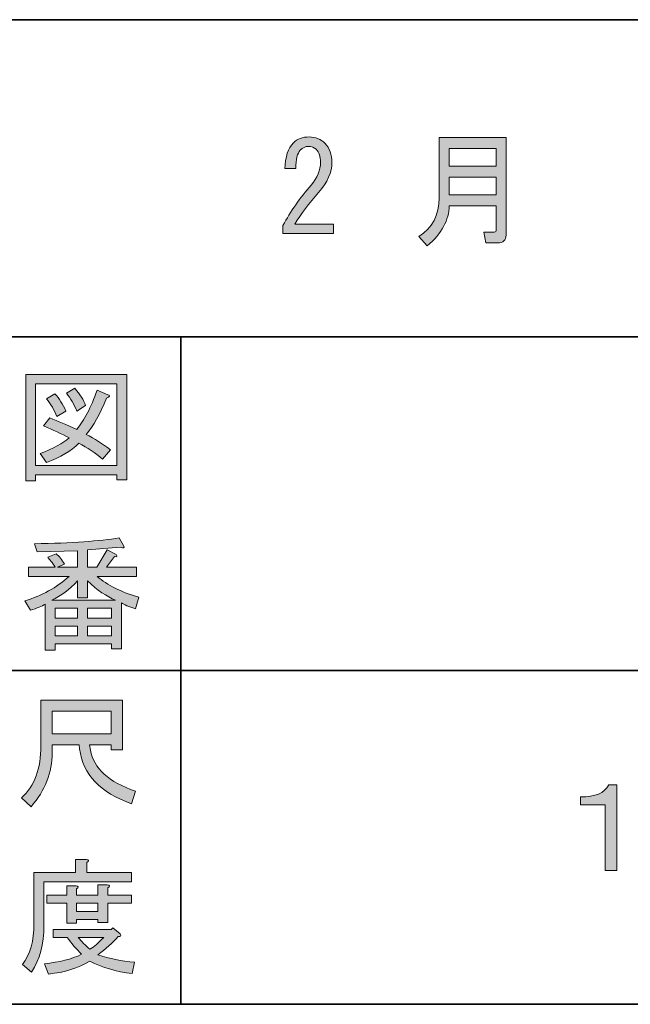
# Model space of a CAD drawing. Units: inches. Extents: x 226 to 615, y 159 to 436.
# Drawn here: x 393 to 409, y 159 to 184 of the extents above; entities that cross this region are included whole.
import ezdxf

# ---------------------------------------------------------------- set-up
doc = ezdxf.new("R2010")
doc.units = ezdxf.units.IN
doc.header["$MEASUREMENT"] = 0
doc.layers.add('レイヤー 1', color=7, linetype='Continuous')
doc.layers.add('レイヤー 2', color=7, linetype='Continuous')

# ---------------------------------------------------------------- blocks, each defined once
blk = doc.blocks.new('block 38')
at = {"layer": 'レイヤー 1'}
h = blk.add_hatch(color=7, dxfattribs=at)
h.dxf.hatch_style = 2
edge = h.paths.add_edge_path()
edge.add_spline(control_points=[(408.536, 164.259), (408.536, 164.259), (408.536, 162.085), (408.536, 162.085), (408.536, 162.085), (408.247, 162.085), (408.247, 162.085), (408.247, 162.085), (408.247, 163.756), (408.247, 163.756), (408.247, 163.756), (407.619, 163.756), (407.619, 163.756), (407.619, 163.756), (407.619, 163.957), (407.619, 163.957), (407.987, 163.949), (408.226, 164.049), (408.335, 164.259), (408.335, 164.259), (408.536, 164.259), (408.536, 164.259)], knot_values=[0, 0, 0, 0, 1, 1, 1, 2, 2, 2, 3, 3, 3, 4, 4, 4, 5, 5, 5, 6, 6, 6, 7, 7, 7, 7], degree=3, periodic=1)
at = {"layer": 'レイヤー 1', "lineweight": 0}
blk.add_open_spline([(408.536, 164.259), (408.536, 164.259), (408.536, 162.085), (408.536, 162.085), (408.536, 162.085), (408.247, 162.085), (408.247, 162.085), (408.247, 162.085), (408.247, 163.756), (408.247, 163.756), (408.247, 163.756), (407.619, 163.756), (407.619, 163.756), (407.619, 163.756), (407.619, 163.957), (407.619, 163.957), (407.987, 163.949), (408.226, 164.049), (408.335, 164.259), (408.335, 164.259), (408.536, 164.259), (408.536, 164.259)], degree=3, knots=[0, 0, 0, 0, 1, 1, 1, 2, 2, 2, 3, 3, 3, 4, 4, 4, 5, 5, 5, 6, 6, 6, 7, 7, 7, 7], dxfattribs=at)
blk = doc.blocks.new('block 37')
at = {"layer": 'レイヤー 1'}
blk.add_blockref('block 38', (0, 0), dxfattribs=at)
blk = doc.blocks.new('block 36')
at = {"layer": 'レイヤー 1'}
blk.add_blockref('block 37', (0, 0), dxfattribs=at)
blk = doc.blocks.new('block 35')
at = {"layer": 'レイヤー 1'}
blk.add_blockref('block 36', (0, 0), dxfattribs=at)
blk = doc.blocks.new('block 48')
at = {"layer": 'レイヤー 1'}
h = blk.add_hatch(color=7, dxfattribs=at)
h.dxf.hatch_style = 2
edge = h.paths.add_edge_path()
edge.add_spline(control_points=[(408.536, 164.259), (408.536, 164.259), (408.536, 162.085), (408.536, 162.085), (408.536, 162.085), (408.247, 162.085), (408.247, 162.085), (408.247, 162.085), (408.247, 163.756), (408.247, 163.756), (408.247, 163.756), (407.619, 163.756), (407.619, 163.756), (407.619, 163.756), (407.619, 163.957), (407.619, 163.957), (407.987, 163.949), (408.226, 164.049), (408.335, 164.259), (408.335, 164.259), (408.536, 164.259), (408.536, 164.259)], knot_values=[0, 0, 0, 0, 1, 1, 1, 2, 2, 2, 3, 3, 3, 4, 4, 4, 5, 5, 5, 6, 6, 6, 7, 7, 7, 7], degree=3, periodic=1)
at = {"layer": 'レイヤー 1', "lineweight": 0}
blk.add_open_spline([(408.536, 164.259), (408.536, 164.259), (408.536, 162.085), (408.536, 162.085), (408.536, 162.085), (408.247, 162.085), (408.247, 162.085), (408.247, 162.085), (408.247, 163.756), (408.247, 163.756), (408.247, 163.756), (407.619, 163.756), (407.619, 163.756), (407.619, 163.756), (407.619, 163.957), (407.619, 163.957), (407.987, 163.949), (408.226, 164.049), (408.335, 164.259), (408.335, 164.259), (408.536, 164.259), (408.536, 164.259)], degree=3, knots=[0, 0, 0, 0, 1, 1, 1, 2, 2, 2, 3, 3, 3, 4, 4, 4, 5, 5, 5, 6, 6, 6, 7, 7, 7, 7], dxfattribs=at)
blk = doc.blocks.new('block 47')
at = {"layer": 'レイヤー 1'}
blk.add_blockref('block 48', (0, 0), dxfattribs=at)
blk = doc.blocks.new('block 46')
at = {"layer": 'レイヤー 1'}
blk.add_blockref('block 47', (0, 0), dxfattribs=at)
blk = doc.blocks.new('block 45')
at = {"layer": 'レイヤー 1'}
blk.add_blockref('block 46', (0, 0), dxfattribs=at)
blk = doc.blocks.new('block 55')
at = {"layer": 'レイヤー 1'}
h = blk.add_hatch(color=7, dxfattribs=at)
h.dxf.hatch_style = 2
edge = h.paths.add_edge_path()
edge.add_spline(control_points=[(401.348, 178.482), (401.348, 178.482), (401.348, 178.243), (401.348, 178.243), (401.348, 178.243), (400.066, 178.243), (400.066, 178.243), (400.066, 178.243), (400.066, 178.445), (400.066, 178.445), (400.259, 178.805), (400.498, 179.148), (400.782, 179.475), (400.941, 179.659), (401.021, 179.852), (401.021, 180.053), (401.021, 180.195), (400.983, 180.305), (400.908, 180.38), (400.858, 180.43), (400.791, 180.455), (400.707, 180.455), (400.64, 180.455), (400.573, 180.422), (400.506, 180.355), (400.431, 180.279), (400.393, 180.124), (400.393, 179.89), (400.393, 179.89), (400.116, 179.89), (400.116, 179.89), (400.125, 180.191), (400.196, 180.409), (400.33, 180.543), (400.431, 180.644), (400.564, 180.694), (400.732, 180.694), (400.891, 180.694), (401.025, 180.639), (401.134, 180.531), (401.251, 180.413), (401.31, 180.25), (401.31, 180.041), (401.31, 179.797), (401.197, 179.546), (400.971, 179.287), (400.728, 179.01), (400.527, 178.742), (400.368, 178.482), (400.368, 178.482), (401.348, 178.482), (401.348, 178.482)], knot_values=[0, 0, 0, 0, 1, 1, 1, 2, 2, 2, 3, 3, 3, 4, 4, 4, 5, 5, 5, 6, 6, 6, 7, 7, 7, 8, 8, 8, 9, 9, 9, 10, 10, 10, 11, 11, 11, 12, 12, 12, 13, 13, 13, 14, 14, 14, 15, 15, 15, 16, 16, 16, 17, 17, 17, 17], degree=3, periodic=1)
at = {"layer": 'レイヤー 1', "lineweight": 0}
blk.add_open_spline([(401.348, 178.482), (401.348, 178.482), (401.348, 178.243), (401.348, 178.243), (401.348, 178.243), (400.066, 178.243), (400.066, 178.243), (400.066, 178.243), (400.066, 178.445), (400.066, 178.445), (400.259, 178.805), (400.498, 179.148), (400.782, 179.475), (400.941, 179.659), (401.021, 179.852), (401.021, 180.053), (401.021, 180.195), (400.983, 180.305), (400.908, 180.38), (400.858, 180.43), (400.791, 180.455), (400.707, 180.455), (400.64, 180.455), (400.573, 180.422), (400.506, 180.355), (400.431, 180.279), (400.393, 180.124), (400.393, 179.89), (400.393, 179.89), (400.116, 179.89), (400.116, 179.89), (400.125, 180.191), (400.196, 180.409), (400.33, 180.543), (400.431, 180.644), (400.564, 180.694), (400.732, 180.694), (400.891, 180.694), (401.025, 180.639), (401.134, 180.531), (401.251, 180.413), (401.31, 180.25), (401.31, 180.041), (401.31, 179.797), (401.197, 179.546), (400.971, 179.287), (400.728, 179.01), (400.527, 178.742), (400.368, 178.482), (400.368, 178.482), (401.348, 178.482), (401.348, 178.482)], degree=3, knots=[0, 0, 0, 0, 1, 1, 1, 2, 2, 2, 3, 3, 3, 4, 4, 4, 5, 5, 5, 6, 6, 6, 7, 7, 7, 8, 8, 8, 9, 9, 9, 10, 10, 10, 11, 11, 11, 12, 12, 12, 13, 13, 13, 14, 14, 14, 15, 15, 15, 16, 16, 16, 17, 17, 17, 17], dxfattribs=at)
blk = doc.blocks.new('block 148')
at = {"layer": 'レイヤー 2'}
h = blk.add_hatch(color=7, dxfattribs=at)
h.dxf.hatch_style = 2
edge = h.paths.add_edge_path()
edge.add_spline(control_points=[(394.892, 165.276), (394.892, 165.276), (394.213, 165.276), (394.213, 165.276), (394.213, 165.276), (394.213, 165.075), (394.213, 165.075), (394.213, 164.572), (394.033, 164.115), (393.673, 163.705), (393.673, 163.705), (393.434, 163.931), (393.434, 163.931), (393.761, 164.233), (393.924, 164.673), (393.924, 165.251), (393.924, 165.251), (393.924, 166.407), (393.924, 166.407), (393.924, 166.407), (395.998, 166.407), (395.998, 166.407), (395.998, 166.407), (395.998, 165.15), (395.998, 165.15), (395.998, 165.15), (395.709, 165.15), (395.709, 165.15), (395.709, 165.15), (395.709, 165.276), (395.709, 165.276), (395.709, 165.276), (395.156, 165.276), (395.156, 165.276), (395.156, 165.276), (395.181, 165.138), (395.181, 165.138), (395.265, 164.677), (395.646, 164.329), (396.325, 164.095), (396.325, 164.095), (396.224, 163.781), (396.224, 163.781), (395.428, 164.057), (394.988, 164.522), (394.905, 165.175), (394.905, 165.175), (394.892, 165.276), (394.892, 165.276)], knot_values=[0, 0, 0, 0, 1, 1, 1, 2, 2, 2, 3, 3, 3, 4, 4, 4, 5, 5, 5, 6, 6, 6, 7, 7, 7, 8, 8, 8, 9, 9, 9, 10, 10, 10, 11, 11, 11, 12, 12, 12, 13, 13, 13, 14, 14, 14, 15, 15, 15, 16, 16, 16, 16], degree=3, periodic=1)
h.paths.add_polyline_path([(395.709, 165.553), (395.709, 166.131), (394.213, 166.131), (394.213, 165.553)])
at = {"layer": 'レイヤー 2', "lineweight": 0}
blk.add_lwpolyline([(395.709, 165.553), (395.709, 166.131), (394.213, 166.131), (394.213, 165.553), (395.709, 165.553)], dxfattribs=at)
blk.add_open_spline([(394.892, 165.276), (394.892, 165.276), (394.213, 165.276), (394.213, 165.276), (394.213, 165.276), (394.213, 165.075), (394.213, 165.075), (394.213, 164.572), (394.033, 164.115), (393.673, 163.705), (393.673, 163.705), (393.434, 163.931), (393.434, 163.931), (393.761, 164.233), (393.924, 164.673), (393.924, 165.251), (393.924, 165.251), (393.924, 166.407), (393.924, 166.407), (393.924, 166.407), (395.998, 166.407), (395.998, 166.407), (395.998, 166.407), (395.998, 165.15), (395.998, 165.15), (395.998, 165.15), (395.709, 165.15), (395.709, 165.15), (395.709, 165.15), (395.709, 165.276), (395.709, 165.276), (395.709, 165.276), (395.156, 165.276), (395.156, 165.276), (395.156, 165.276), (395.181, 165.138), (395.181, 165.138), (395.265, 164.677), (395.646, 164.329), (396.325, 164.095), (396.325, 164.095), (396.224, 163.781), (396.224, 163.781), (395.428, 164.057), (394.988, 164.522), (394.905, 165.175), (394.905, 165.175), (394.892, 165.276), (394.892, 165.276)], degree=3, knots=[0, 0, 0, 0, 1, 1, 1, 2, 2, 2, 3, 3, 3, 4, 4, 4, 5, 5, 5, 6, 6, 6, 7, 7, 7, 8, 8, 8, 9, 9, 9, 10, 10, 10, 11, 11, 11, 12, 12, 12, 13, 13, 13, 14, 14, 14, 15, 15, 15, 16, 16, 16, 16], dxfattribs=at)
blk = doc.blocks.new('block 147')
at = {"layer": 'レイヤー 2'}
blk.add_blockref('block 148', (0, 0), dxfattribs=at)
blk = doc.blocks.new('block 146')
at = {"layer": 'レイヤー 2'}
blk.add_blockref('block 147', (0, 0), dxfattribs=at)
blk = doc.blocks.new('block 145')
at = {"layer": 'レイヤー 2'}
blk.add_blockref('block 146', (0, 0), dxfattribs=at)
blk = doc.blocks.new('block 152')
at = {"layer": 'レイヤー 2'}
h = blk.add_hatch(color=7, dxfattribs=at)
h.dxf.hatch_style = 2
edge = h.paths.add_edge_path()
edge.add_spline(control_points=[(395.093, 162.036), (395.093, 162.036), (396.224, 162.036), (396.224, 162.036), (396.224, 162.036), (396.224, 161.797), (396.224, 161.797), (396.224, 161.797), (394, 161.797), (394, 161.797), (394, 161.797), (394, 160.691), (394, 160.691), (394, 160.221), (393.895, 159.828), (393.686, 159.509), (393.686, 159.509), (393.459, 159.698), (393.459, 159.698), (393.652, 159.958), (393.748, 160.305), (393.748, 160.741), (393.748, 160.741), (393.748, 162.036), (393.748, 162.036), (393.748, 162.036), (394.804, 162.036), (394.804, 162.036), (394.804, 162.036), (394.804, 162.362), (394.804, 162.362), (394.804, 162.362), (395.08, 162.362), (395.08, 162.362), (395.147, 162.354), (395.152, 162.329), (395.093, 162.287), (395.093, 162.287), (395.093, 162.036), (395.093, 162.036)], knot_values=[0, 0, 0, 0, 1, 1, 1, 2, 2, 2, 3, 3, 3, 4, 4, 4, 5, 5, 5, 6, 6, 6, 7, 7, 7, 8, 8, 8, 9, 9, 9, 10, 10, 10, 11, 11, 11, 12, 12, 12, 13, 13, 13, 13], degree=3, periodic=1)
edge = h.paths.add_edge_path()
edge.add_spline(control_points=[(396.237, 159.472), (395.835, 159.522), (395.478, 159.627), (395.168, 159.786), (394.875, 159.61), (394.523, 159.501), (394.113, 159.459), (394.113, 159.459), (394.012, 159.723), (394.012, 159.723), (394.389, 159.757), (394.704, 159.836), (394.955, 159.962), (394.821, 160.096), (394.699, 160.238), (394.59, 160.389), (394.59, 160.389), (394.238, 160.389), (394.238, 160.389), (394.238, 160.389), (394.238, 160.59), (394.238, 160.59), (394.238, 160.59), (395.709, 160.59), (395.709, 160.59), (395.709, 160.59), (395.747, 160.628), (395.747, 160.628), (395.747, 160.628), (395.935, 160.477), (395.935, 160.477), (395.968, 160.427), (395.952, 160.406), (395.885, 160.414), (395.742, 160.247), (395.571, 160.092), (395.369, 159.949), (395.663, 159.849), (395.973, 159.786), (396.299, 159.761), (396.299, 159.761), (396.237, 159.472), (396.237, 159.472)], knot_values=[0, 0, 0, 0, 1, 1, 1, 2, 2, 2, 3, 3, 3, 4, 4, 4, 5, 5, 5, 6, 6, 6, 7, 7, 7, 8, 8, 8, 9, 9, 9, 10, 10, 10, 11, 11, 11, 12, 12, 12, 13, 13, 13, 14, 14, 14, 14], degree=3, periodic=1)
edge = h.paths.add_edge_path()
edge.add_spline(control_points=[(395.621, 160.766), (395.621, 160.766), (395.369, 160.766), (395.369, 160.766), (395.369, 160.766), (395.369, 160.842), (395.369, 160.842), (395.369, 160.842), (394.829, 160.842), (394.829, 160.842), (394.829, 160.842), (394.829, 160.754), (394.829, 160.754), (394.829, 160.754), (394.578, 160.754), (394.578, 160.754), (394.578, 160.754), (394.578, 161.256), (394.578, 161.256), (394.578, 161.256), (394.075, 161.256), (394.075, 161.256), (394.075, 161.256), (394.075, 161.458), (394.075, 161.458), (394.075, 161.458), (394.578, 161.458), (394.578, 161.458), (394.578, 161.458), (394.578, 161.696), (394.578, 161.696), (394.578, 161.696), (394.817, 161.696), (394.817, 161.696), (394.884, 161.688), (394.888, 161.662), (394.829, 161.621), (394.829, 161.621), (394.829, 161.458), (394.829, 161.458), (394.829, 161.458), (395.369, 161.458), (395.369, 161.458), (395.369, 161.458), (395.369, 161.721), (395.369, 161.721), (395.369, 161.721), (395.608, 161.721), (395.608, 161.721), (395.675, 161.713), (395.679, 161.688), (395.621, 161.646), (395.621, 161.646), (395.621, 161.458), (395.621, 161.458), (395.621, 161.458), (396.224, 161.458), (396.224, 161.458), (396.224, 161.458), (396.224, 161.256), (396.224, 161.256), (396.224, 161.256), (395.621, 161.256), (395.621, 161.256), (395.621, 161.256), (395.621, 160.766), (395.621, 160.766)], knot_values=[0, 0, 0, 0, 1, 1, 1, 2, 2, 2, 3, 3, 3, 4, 4, 4, 5, 5, 5, 6, 6, 6, 7, 7, 7, 8, 8, 8, 9, 9, 9, 10, 10, 10, 11, 11, 11, 12, 12, 12, 13, 13, 13, 14, 14, 14, 15, 15, 15, 16, 16, 16, 17, 17, 17, 18, 18, 18, 19, 19, 19, 20, 20, 20, 21, 21, 21, 22, 22, 22, 22], degree=3, periodic=1)
h.paths.add_polyline_path([(395.369, 161.256), (394.829, 161.256), (394.829, 161.043), (395.369, 161.043)])
edge = h.paths.add_edge_path()
edge.add_spline(control_points=[(395.52, 160.389), (395.52, 160.389), (394.867, 160.389), (394.867, 160.389), (394.951, 160.289), (395.051, 160.188), (395.168, 160.087), (395.269, 160.155), (395.386, 160.255), (395.52, 160.389)], knot_values=[0, 0, 0, 0, 1, 1, 1, 2, 2, 2, 3, 3, 3, 3], degree=3, periodic=1)
at = {"layer": 'レイヤー 2', "lineweight": 0}
blk.add_lwpolyline([(395.369, 161.256), (394.829, 161.256), (394.829, 161.043), (395.369, 161.043), (395.369, 161.256)], dxfattribs=at)
for points, knots in [([(395.093, 162.036), (395.093, 162.036), (396.224, 162.036), (396.224, 162.036), (396.224, 162.036), (396.224, 161.797), (396.224, 161.797), (396.224, 161.797), (394, 161.797), (394, 161.797), (394, 161.797), (394, 160.691), (394, 160.691), (394, 160.221), (393.895, 159.828), (393.686, 159.509), (393.686, 159.509), (393.459, 159.698), (393.459, 159.698), (393.652, 159.958), (393.748, 160.305), (393.748, 160.741), (393.748, 160.741), (393.748, 162.036), (393.748, 162.036), (393.748, 162.036), (394.804, 162.036), (394.804, 162.036), (394.804, 162.036), (394.804, 162.362), (394.804, 162.362), (394.804, 162.362), (395.08, 162.362), (395.08, 162.362), (395.147, 162.354), (395.152, 162.329), (395.093, 162.287), (395.093, 162.287), (395.093, 162.036), (395.093, 162.036)], [0, 0, 0, 0, 1, 1, 1, 2, 2, 2, 3, 3, 3, 4, 4, 4, 5, 5, 5, 6, 6, 6, 7, 7, 7, 8, 8, 8, 9, 9, 9, 10, 10, 10, 11, 11, 11, 12, 12, 12, 13, 13, 13, 13]), ([(395.621, 160.766), (395.621, 160.766), (395.369, 160.766), (395.369, 160.766), (395.369, 160.766), (395.369, 160.842), (395.369, 160.842), (395.369, 160.842), (394.829, 160.842), (394.829, 160.842), (394.829, 160.842), (394.829, 160.754), (394.829, 160.754), (394.829, 160.754), (394.578, 160.754), (394.578, 160.754), (394.578, 160.754), (394.578, 161.256), (394.578, 161.256), (394.578, 161.256), (394.075, 161.256), (394.075, 161.256), (394.075, 161.256), (394.075, 161.458), (394.075, 161.458), (394.075, 161.458), (394.578, 161.458), (394.578, 161.458), (394.578, 161.458), (394.578, 161.696), (394.578, 161.696), (394.578, 161.696), (394.817, 161.696), (394.817, 161.696), (394.884, 161.688), (394.888, 161.662), (394.829, 161.621), (394.829, 161.621), (394.829, 161.458), (394.829, 161.458), (394.829, 161.458), (395.369, 161.458), (395.369, 161.458), (395.369, 161.458), (395.369, 161.721), (395.369, 161.721), (395.369, 161.721), (395.608, 161.721), (395.608, 161.721), (395.675, 161.713), (395.679, 161.688), (395.621, 161.646), (395.621, 161.646), (395.621, 161.458), (395.621, 161.458), (395.621, 161.458), (396.224, 161.458), (396.224, 161.458), (396.224, 161.458), (396.224, 161.256), (396.224, 161.256), (396.224, 161.256), (395.621, 161.256), (395.621, 161.256), (395.621, 161.256), (395.621, 160.766), (395.621, 160.766)], [0, 0, 0, 0, 1, 1, 1, 2, 2, 2, 3, 3, 3, 4, 4, 4, 5, 5, 5, 6, 6, 6, 7, 7, 7, 8, 8, 8, 9, 9, 9, 10, 10, 10, 11, 11, 11, 12, 12, 12, 13, 13, 13, 14, 14, 14, 15, 15, 15, 16, 16, 16, 17, 17, 17, 18, 18, 18, 19, 19, 19, 20, 20, 20, 21, 21, 21, 22, 22, 22, 22]), ([(396.237, 159.472), (395.835, 159.522), (395.478, 159.627), (395.168, 159.786), (394.875, 159.61), (394.523, 159.501), (394.113, 159.459), (394.113, 159.459), (394.012, 159.723), (394.012, 159.723), (394.389, 159.757), (394.704, 159.836), (394.955, 159.962), (394.821, 160.096), (394.699, 160.238), (394.59, 160.389), (394.59, 160.389), (394.238, 160.389), (394.238, 160.389), (394.238, 160.389), (394.238, 160.59), (394.238, 160.59), (394.238, 160.59), (395.709, 160.59), (395.709, 160.59), (395.709, 160.59), (395.747, 160.628), (395.747, 160.628), (395.747, 160.628), (395.935, 160.477), (395.935, 160.477), (395.968, 160.427), (395.952, 160.406), (395.885, 160.414), (395.742, 160.247), (395.571, 160.092), (395.369, 159.949), (395.663, 159.849), (395.973, 159.786), (396.299, 159.761), (396.299, 159.761), (396.237, 159.472), (396.237, 159.472)], [0, 0, 0, 0, 1, 1, 1, 2, 2, 2, 3, 3, 3, 4, 4, 4, 5, 5, 5, 6, 6, 6, 7, 7, 7, 8, 8, 8, 9, 9, 9, 10, 10, 10, 11, 11, 11, 12, 12, 12, 13, 13, 13, 14, 14, 14, 14]), ([(395.52, 160.389), (395.52, 160.389), (394.867, 160.389), (394.867, 160.389), (394.951, 160.289), (395.051, 160.188), (395.168, 160.087), (395.269, 160.155), (395.386, 160.255), (395.52, 160.389)], [0, 0, 0, 0, 1, 1, 1, 2, 2, 2, 3, 3, 3, 3])]:
    blk.add_open_spline(points, degree=3, knots=knots, dxfattribs=at)
blk = doc.blocks.new('block 151')
at = {"layer": 'レイヤー 2'}
blk.add_blockref('block 152', (0, 0), dxfattribs=at)
blk = doc.blocks.new('block 150')
at = {"layer": 'レイヤー 2'}
blk.add_blockref('block 151', (0, 0), dxfattribs=at)
blk = doc.blocks.new('block 149')
at = {"layer": 'レイヤー 2'}
blk.add_blockref('block 150', (0, 0), dxfattribs=at)
blk = doc.blocks.new('block 156')
at = {"layer": 'レイヤー 2'}
h = blk.add_hatch(color=7, dxfattribs=at)
h.dxf.hatch_style = 2
h.paths.add_polyline_path([(395.85, 171.994), (395.85, 172.119), (393.789, 172.119), (393.789, 171.968), (393.538, 171.968), (393.538, 174.67), (396.102, 174.67), (396.102, 171.994)])
h.paths.add_polyline_path([(395.85, 174.432), (393.789, 174.432), (393.789, 172.358), (395.85, 172.358)])
edge = h.paths.add_edge_path()
edge.add_spline(control_points=[(395.687, 172.76), (395.687, 172.76), (395.486, 172.521), (395.486, 172.521), (395.301, 172.681), (395.1, 172.815), (394.883, 172.923), (394.69, 172.731), (394.418, 172.567), (394.066, 172.434), (394.066, 172.434), (393.902, 172.66), (393.902, 172.66), (394.237, 172.794), (394.485, 172.928), (394.644, 173.062), (394.451, 173.162), (394.233, 173.263), (393.99, 173.363), (393.99, 173.363), (394.154, 173.565), (394.154, 173.565), (394.355, 173.489), (394.581, 173.393), (394.832, 173.276), (395.025, 173.502), (395.197, 173.833), (395.348, 174.268), (395.348, 174.268), (395.624, 174.155), (395.624, 174.155), (395.691, 174.138), (395.679, 174.109), (395.586, 174.067), (395.427, 173.665), (395.255, 173.359), (395.071, 173.15), (395.289, 173.041), (395.494, 172.911), (395.687, 172.76)], knot_values=[0, 0, 0, 0, 1, 1, 1, 2, 2, 2, 3, 3, 3, 4, 4, 4, 5, 5, 5, 6, 6, 6, 7, 7, 7, 8, 8, 8, 9, 9, 9, 10, 10, 10, 11, 11, 11, 12, 12, 12, 13, 13, 13, 13], degree=3, periodic=1)
edge = h.paths.add_edge_path()
edge.add_spline(control_points=[(394.279, 174.18), (394.388, 174.055), (394.48, 173.908), (394.556, 173.741), (394.556, 173.741), (394.33, 173.602), (394.33, 173.602), (394.263, 173.77), (394.175, 173.92), (394.066, 174.055), (394.066, 174.055), (394.279, 174.18), (394.279, 174.18)], knot_values=[0, 0, 0, 0, 1, 1, 1, 2, 2, 2, 3, 3, 3, 4, 4, 4, 4], degree=3, periodic=1)
edge = h.paths.add_edge_path()
edge.add_spline(control_points=[(394.832, 173.741), (394.765, 173.908), (394.677, 174.059), (394.569, 174.193), (394.569, 174.193), (394.782, 174.319), (394.782, 174.319), (394.916, 174.168), (395.008, 174.021), (395.059, 173.879), (395.059, 173.879), (394.832, 173.741), (394.832, 173.741)], knot_values=[0, 0, 0, 0, 1, 1, 1, 2, 2, 2, 3, 3, 3, 4, 4, 4, 4], degree=3, periodic=1)
at = {"layer": 'レイヤー 2', "lineweight": 0}
for points in [[(395.85, 171.994), (395.85, 172.119), (393.789, 172.119), (393.789, 171.968), (393.538, 171.968), (393.538, 174.67), (396.102, 174.67), (396.102, 171.994), (395.85, 171.994)], [(395.85, 174.432), (393.789, 174.432), (393.789, 172.358), (395.85, 172.358), (395.85, 174.432)]]:
    blk.add_lwpolyline(points, dxfattribs=at)
for points, knots in [([(395.687, 172.76), (395.687, 172.76), (395.486, 172.521), (395.486, 172.521), (395.301, 172.681), (395.1, 172.815), (394.883, 172.923), (394.69, 172.731), (394.418, 172.567), (394.066, 172.434), (394.066, 172.434), (393.902, 172.66), (393.902, 172.66), (394.237, 172.794), (394.485, 172.928), (394.644, 173.062), (394.451, 173.162), (394.233, 173.263), (393.99, 173.363), (393.99, 173.363), (394.154, 173.565), (394.154, 173.565), (394.355, 173.489), (394.581, 173.393), (394.832, 173.276), (395.025, 173.502), (395.197, 173.833), (395.348, 174.268), (395.348, 174.268), (395.624, 174.155), (395.624, 174.155), (395.691, 174.138), (395.679, 174.109), (395.586, 174.067), (395.427, 173.665), (395.255, 173.359), (395.071, 173.15), (395.289, 173.041), (395.494, 172.911), (395.687, 172.76)], [0, 0, 0, 0, 1, 1, 1, 2, 2, 2, 3, 3, 3, 4, 4, 4, 5, 5, 5, 6, 6, 6, 7, 7, 7, 8, 8, 8, 9, 9, 9, 10, 10, 10, 11, 11, 11, 12, 12, 12, 13, 13, 13, 13]), ([(394.279, 174.18), (394.388, 174.055), (394.48, 173.908), (394.556, 173.741), (394.556, 173.741), (394.33, 173.602), (394.33, 173.602), (394.263, 173.77), (394.175, 173.92), (394.066, 174.055), (394.066, 174.055), (394.279, 174.18), (394.279, 174.18)], [0, 0, 0, 0, 1, 1, 1, 2, 2, 2, 3, 3, 3, 4, 4, 4, 4]), ([(394.832, 173.741), (394.765, 173.908), (394.677, 174.059), (394.569, 174.193), (394.569, 174.193), (394.782, 174.319), (394.782, 174.319), (394.916, 174.168), (395.008, 174.021), (395.059, 173.879), (395.059, 173.879), (394.832, 173.741), (394.832, 173.741)], [0, 0, 0, 0, 1, 1, 1, 2, 2, 2, 3, 3, 3, 4, 4, 4, 4])]:
    blk.add_open_spline(points, degree=3, knots=knots, dxfattribs=at)
blk = doc.blocks.new('block 155')
at = {"layer": 'レイヤー 2'}
blk.add_blockref('block 156', (0, 0), dxfattribs=at)
blk = doc.blocks.new('block 154')
at = {"layer": 'レイヤー 2'}
blk.add_blockref('block 155', (0, 0), dxfattribs=at)
blk = doc.blocks.new('block 153')
at = {"layer": 'レイヤー 2'}
blk.add_blockref('block 154', (0, 0), dxfattribs=at)
blk = doc.blocks.new('block 160')
at = {"layer": 'レイヤー 2'}
h = blk.add_hatch(color=7, dxfattribs=at)
h.dxf.hatch_style = 2
edge = h.paths.add_edge_path()
edge.add_spline(control_points=[(396.409, 169.017), (396.409, 169.017), (396.321, 168.728), (396.321, 168.728), (396.154, 168.778), (396.036, 168.829), (395.969, 168.879), (395.969, 168.879), (395.969, 167.71), (395.969, 167.71), (395.969, 167.71), (395.718, 167.71), (395.718, 167.71), (395.718, 167.71), (395.718, 167.836), (395.718, 167.836), (395.718, 167.836), (394.285, 167.836), (394.285, 167.836), (394.285, 167.836), (394.285, 167.672), (394.285, 167.672), (394.285, 167.672), (394.034, 167.672), (394.034, 167.672), (394.034, 167.672), (394.034, 168.841), (394.034, 168.841), (393.95, 168.791), (393.825, 168.74), (393.657, 168.69), (393.657, 168.69), (393.519, 168.929), (393.519, 168.929), (393.946, 169.055), (394.319, 169.26), (394.637, 169.545), (394.637, 169.545), (393.607, 169.545), (393.607, 169.545), (393.607, 169.545), (393.607, 169.784), (393.607, 169.784), (393.607, 169.784), (394.285, 169.784), (394.285, 169.784), (394.21, 169.892), (394.147, 169.976), (394.097, 170.035), (394.097, 170.035), (394.31, 170.123), (394.31, 170.123), (394.386, 170.056), (394.457, 169.968), (394.524, 169.859), (394.524, 169.859), (394.348, 169.784), (394.348, 169.784), (394.348, 169.784), (394.851, 169.784), (394.851, 169.784), (394.851, 169.784), (394.851, 170.198), (394.851, 170.198), (394.851, 170.198), (393.833, 170.173), (393.833, 170.173), (393.833, 170.173), (393.758, 170.374), (393.758, 170.374), (394.713, 170.391), (395.429, 170.441), (395.907, 170.525), (395.907, 170.525), (396.032, 170.311), (396.032, 170.311), (396.049, 170.269), (396.02, 170.261), (395.944, 170.286), (395.944, 170.286), (395.102, 170.224), (395.102, 170.224), (395.102, 170.224), (395.102, 169.784), (395.102, 169.784), (395.102, 169.784), (395.341, 169.784), (395.341, 169.784), (395.341, 169.784), (395.605, 170.224), (395.605, 170.224), (395.605, 170.224), (395.831, 170.098), (395.831, 170.098), (395.873, 170.056), (395.86, 170.039), (395.793, 170.048), (395.793, 170.048), (395.592, 169.784), (395.592, 169.784), (395.592, 169.784), (396.347, 169.784), (396.347, 169.784), (396.347, 169.784), (396.347, 169.545), (396.347, 169.545), (396.347, 169.545), (395.354, 169.545), (395.354, 169.545), (395.605, 169.327), (395.957, 169.151), (396.409, 169.017)], knot_values=[0, 0, 0, 0, 1, 1, 1, 2, 2, 2, 3, 3, 3, 4, 4, 4, 5, 5, 5, 6, 6, 6, 7, 7, 7, 8, 8, 8, 9, 9, 9, 10, 10, 10, 11, 11, 11, 12, 12, 12, 13, 13, 13, 14, 14, 14, 15, 15, 15, 16, 16, 16, 17, 17, 17, 18, 18, 18, 19, 19, 19, 20, 20, 20, 21, 21, 21, 22, 22, 22, 23, 23, 23, 24, 24, 24, 25, 25, 25, 26, 26, 26, 27, 27, 27, 28, 28, 28, 29, 29, 29, 30, 30, 30, 31, 31, 31, 32, 32, 32, 33, 33, 33, 34, 34, 34, 35, 35, 35, 36, 36, 36, 37, 37, 37, 37], degree=3, periodic=1)
edge = h.paths.add_edge_path()
edge.add_spline(control_points=[(395.819, 168.942), (395.592, 169.034), (395.354, 169.197), (395.102, 169.432), (395.102, 169.432), (395.102, 169.004), (395.102, 169.004), (395.102, 169.004), (394.851, 169.004), (394.851, 169.004), (394.851, 169.004), (394.851, 169.432), (394.851, 169.432), (394.65, 169.214), (394.432, 169.05), (394.197, 168.942), (394.197, 168.942), (395.819, 168.942), (395.819, 168.942)], knot_values=[0, 0, 0, 0, 1, 1, 1, 2, 2, 2, 3, 3, 3, 4, 4, 4, 5, 5, 5, 6, 6, 6, 6], degree=3, periodic=1)
h.paths.add_polyline_path([(394.851, 168.489), (394.851, 168.74), (394.285, 168.74), (394.285, 168.489)])
h.paths.add_polyline_path([(394.851, 168.288), (394.285, 168.288), (394.285, 168.037), (394.851, 168.037)])
h.paths.add_polyline_path([(395.718, 168.489), (395.718, 168.74), (395.102, 168.74), (395.102, 168.489)])
h.paths.add_polyline_path([(395.718, 168.037), (395.718, 168.288), (395.102, 168.288), (395.102, 168.037)])
at = {"layer": 'レイヤー 2', "lineweight": 0}
for points in [[(394.851, 168.489), (394.851, 168.74), (394.285, 168.74), (394.285, 168.489), (394.851, 168.489)], [(395.718, 168.489), (395.718, 168.74), (395.102, 168.74), (395.102, 168.489), (395.718, 168.489)], [(394.851, 168.288), (394.285, 168.288), (394.285, 168.037), (394.851, 168.037), (394.851, 168.288)], [(395.718, 168.037), (395.718, 168.288), (395.102, 168.288), (395.102, 168.037), (395.718, 168.037)]]:
    blk.add_lwpolyline(points, dxfattribs=at)
for points, knots in [([(396.409, 169.017), (396.409, 169.017), (396.321, 168.728), (396.321, 168.728), (396.154, 168.778), (396.036, 168.829), (395.969, 168.879), (395.969, 168.879), (395.969, 167.71), (395.969, 167.71), (395.969, 167.71), (395.718, 167.71), (395.718, 167.71), (395.718, 167.71), (395.718, 167.836), (395.718, 167.836), (395.718, 167.836), (394.285, 167.836), (394.285, 167.836), (394.285, 167.836), (394.285, 167.672), (394.285, 167.672), (394.285, 167.672), (394.034, 167.672), (394.034, 167.672), (394.034, 167.672), (394.034, 168.841), (394.034, 168.841), (393.95, 168.791), (393.825, 168.74), (393.657, 168.69), (393.657, 168.69), (393.519, 168.929), (393.519, 168.929), (393.946, 169.055), (394.319, 169.26), (394.637, 169.545), (394.637, 169.545), (393.607, 169.545), (393.607, 169.545), (393.607, 169.545), (393.607, 169.784), (393.607, 169.784), (393.607, 169.784), (394.285, 169.784), (394.285, 169.784), (394.21, 169.892), (394.147, 169.976), (394.097, 170.035), (394.097, 170.035), (394.31, 170.123), (394.31, 170.123), (394.386, 170.056), (394.457, 169.968), (394.524, 169.859), (394.524, 169.859), (394.348, 169.784), (394.348, 169.784), (394.348, 169.784), (394.851, 169.784), (394.851, 169.784), (394.851, 169.784), (394.851, 170.198), (394.851, 170.198), (394.851, 170.198), (393.833, 170.173), (393.833, 170.173), (393.833, 170.173), (393.758, 170.374), (393.758, 170.374), (394.713, 170.391), (395.429, 170.441), (395.907, 170.525), (395.907, 170.525), (396.032, 170.311), (396.032, 170.311), (396.049, 170.269), (396.02, 170.261), (395.944, 170.286), (395.944, 170.286), (395.102, 170.224), (395.102, 170.224), (395.102, 170.224), (395.102, 169.784), (395.102, 169.784), (395.102, 169.784), (395.341, 169.784), (395.341, 169.784), (395.341, 169.784), (395.605, 170.224), (395.605, 170.224), (395.605, 170.224), (395.831, 170.098), (395.831, 170.098), (395.873, 170.056), (395.86, 170.039), (395.793, 170.048), (395.793, 170.048), (395.592, 169.784), (395.592, 169.784), (395.592, 169.784), (396.347, 169.784), (396.347, 169.784), (396.347, 169.784), (396.347, 169.545), (396.347, 169.545), (396.347, 169.545), (395.354, 169.545), (395.354, 169.545), (395.605, 169.327), (395.957, 169.151), (396.409, 169.017)], [0, 0, 0, 0, 1, 1, 1, 2, 2, 2, 3, 3, 3, 4, 4, 4, 5, 5, 5, 6, 6, 6, 7, 7, 7, 8, 8, 8, 9, 9, 9, 10, 10, 10, 11, 11, 11, 12, 12, 12, 13, 13, 13, 14, 14, 14, 15, 15, 15, 16, 16, 16, 17, 17, 17, 18, 18, 18, 19, 19, 19, 20, 20, 20, 21, 21, 21, 22, 22, 22, 23, 23, 23, 24, 24, 24, 25, 25, 25, 26, 26, 26, 27, 27, 27, 28, 28, 28, 29, 29, 29, 30, 30, 30, 31, 31, 31, 32, 32, 32, 33, 33, 33, 34, 34, 34, 35, 35, 35, 36, 36, 36, 37, 37, 37, 37]), ([(395.819, 168.942), (395.592, 169.034), (395.354, 169.197), (395.102, 169.432), (395.102, 169.432), (395.102, 169.004), (395.102, 169.004), (395.102, 169.004), (394.851, 169.004), (394.851, 169.004), (394.851, 169.004), (394.851, 169.432), (394.851, 169.432), (394.65, 169.214), (394.432, 169.05), (394.197, 168.942), (394.197, 168.942), (395.819, 168.942), (395.819, 168.942)], [0, 0, 0, 0, 1, 1, 1, 2, 2, 2, 3, 3, 3, 4, 4, 4, 5, 5, 5, 6, 6, 6, 6])]:
    blk.add_open_spline(points, degree=3, knots=knots, dxfattribs=at)
blk = doc.blocks.new('block 159')
at = {"layer": 'レイヤー 2'}
blk.add_blockref('block 160', (0, 0), dxfattribs=at)
blk = doc.blocks.new('block 158')
at = {"layer": 'レイヤー 2'}
blk.add_blockref('block 159', (0, 0), dxfattribs=at)
blk = doc.blocks.new('block 157')
at = {"layer": 'レイヤー 2'}
blk.add_blockref('block 158', (0, 0), dxfattribs=at)
blk = doc.blocks.new('block 194')
at = {"layer": 'レイヤー 2'}
h = blk.add_hatch(color=7, dxfattribs=at)
h.dxf.hatch_style = 2
edge = h.paths.add_edge_path()
edge.add_spline(control_points=[(405.477, 178.947), (405.477, 178.947), (404.283, 178.947), (404.283, 178.947), (404.283, 178.587), (404.098, 178.248), (403.73, 177.929), (403.73, 177.929), (403.516, 178.168), (403.516, 178.168), (403.859, 178.386), (404.031, 178.713), (404.031, 179.148), (404.031, 179.148), (404.031, 180.681), (404.031, 180.681), (404.031, 180.681), (405.728, 180.681), (405.728, 180.681), (405.728, 180.681), (405.728, 178.206), (405.728, 178.206), (405.728, 178.072), (405.657, 178.005), (405.514, 178.005), (405.514, 178.005), (405.213, 178.005), (405.213, 178.005), (405.213, 178.005), (405.162, 178.281), (405.162, 178.281), (405.162, 178.281), (405.426, 178.281), (405.426, 178.281), (405.46, 178.281), (405.477, 178.298), (405.477, 178.331), (405.477, 178.331), (405.477, 178.947), (405.477, 178.947)], knot_values=[0, 0, 0, 0, 1, 1, 1, 2, 2, 2, 3, 3, 3, 4, 4, 4, 5, 5, 5, 6, 6, 6, 7, 7, 7, 8, 8, 8, 9, 9, 9, 10, 10, 10, 11, 11, 11, 12, 12, 12, 13, 13, 13, 13], degree=3, periodic=1)
h.paths.add_polyline_path([(404.283, 179.952), (405.477, 179.952), (405.477, 180.405), (404.283, 180.405)])
h.paths.add_polyline_path([(404.283, 179.224), (405.477, 179.224), (405.477, 179.676), (404.283, 179.676)])
at = {"layer": 'レイヤー 2', "lineweight": 0}
for points in [[(404.283, 179.952), (405.477, 179.952), (405.477, 180.405), (404.283, 180.405), (404.283, 179.952)], [(404.283, 179.224), (405.477, 179.224), (405.477, 179.676), (404.283, 179.676), (404.283, 179.224)]]:
    blk.add_lwpolyline(points, dxfattribs=at)
blk.add_open_spline([(405.477, 178.947), (405.477, 178.947), (404.283, 178.947), (404.283, 178.947), (404.283, 178.587), (404.098, 178.248), (403.73, 177.929), (403.73, 177.929), (403.516, 178.168), (403.516, 178.168), (403.859, 178.386), (404.031, 178.713), (404.031, 179.148), (404.031, 179.148), (404.031, 180.681), (404.031, 180.681), (404.031, 180.681), (405.728, 180.681), (405.728, 180.681), (405.728, 180.681), (405.728, 178.206), (405.728, 178.206), (405.728, 178.072), (405.657, 178.005), (405.514, 178.005), (405.514, 178.005), (405.213, 178.005), (405.213, 178.005), (405.213, 178.005), (405.162, 178.281), (405.162, 178.281), (405.162, 178.281), (405.426, 178.281), (405.426, 178.281), (405.46, 178.281), (405.477, 178.298), (405.477, 178.331), (405.477, 178.331), (405.477, 178.947), (405.477, 178.947)], degree=3, knots=[0, 0, 0, 0, 1, 1, 1, 2, 2, 2, 3, 3, 3, 4, 4, 4, 5, 5, 5, 6, 6, 6, 7, 7, 7, 8, 8, 8, 9, 9, 9, 10, 10, 10, 11, 11, 11, 12, 12, 12, 13, 13, 13, 13], dxfattribs=at)

msp = doc.modelspace()

# ---------------------------------------------------------------- linework, layer by layer
at = {"layer": 'レイヤー 2', "color": 7, "lineweight": 35}
for points in [[(225.518, 183.668), (615.408, 183.668)], [(359.461, 175.625), (492.472, 175.625)], [(359.461, 175.625), (492.472, 175.625)], [(397.476, 175.625), (397.476, 158.692)], [(397.476, 175.625), (397.476, 158.692)], [(392.481, 167.159), (427.448, 167.159)], [(392.481, 167.159), (427.448, 167.159)], [(615.408, 158.692), (225.518, 158.692)]]:
    msp.add_lwpolyline(points, dxfattribs=at)

# ---------------------------------------------------------------- block references
at = {"layer": 'レイヤー 1'}
for name in ['block 55', 'block 35', 'block 45']:
    msp.add_blockref(name, (0, 0), dxfattribs=at)
at = {"layer": 'レイヤー 2'}
for name in ['block 194', 'block 153', 'block 157', 'block 145', 'block 149']:
    msp.add_blockref(name, (0, 0), dxfattribs=at)

doc.saveas('drawing.dxf')
